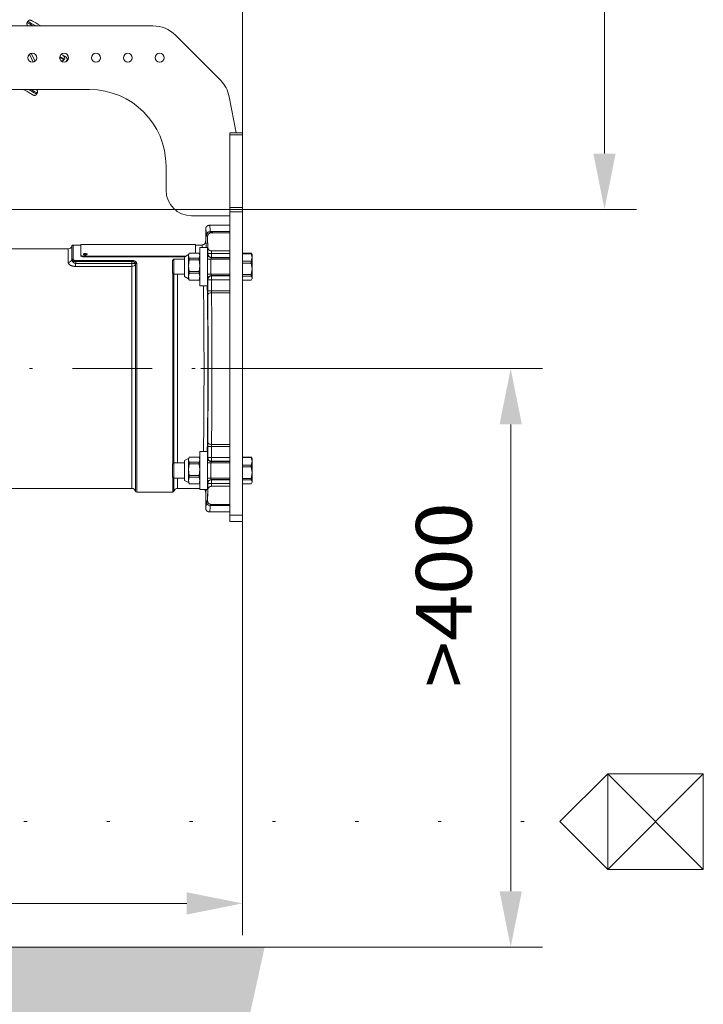
# Model space of a CAD drawing. Units: millimetres. Extents: x 0 to 210, y 0 to 297.
# Drawn here: x 94 to 115, y 56 to 87 of the extents above; entities that cross this region are included whole.
import ezdxf
from ezdxf.enums import TextEntityAlignment as Align

# ---------------------------------------------------------------- set-up
doc = ezdxf.new("R2010")
doc.units = ezdxf.units.MM
doc.header["$LTSCALE"] = 5
for name, pattern in [('AUSGEZOGEN', [0]), ('DASHDOT', [1, 0.5, -0.25, 0, -0.25]), ('DOTX2', [0.5, 0, -0.5])]:
    doc.linetypes.add(name, pattern=pattern)
for name, color, linetype, true_color in [('Bemassung', 6, 'Continuous', 0xff00ff), ('Konstruktionslinien', 96, 'Continuous', 0x008000), ('Mittellinie', 1, 'Continuous', 0xff0000), ('Schraffur', 96, 'Continuous', 0x008000), ('Text', 96, 'Continuous', 0x008000), ('Volllinie breit', 18, 'Continuous', 0x000000), ('Volllinie schmal', 136, 'Continuous', 0x008080)]:
    doc.layers.add(name, color=color, linetype=linetype, true_color=true_color)
doc.styles.add('Arial', font='arial.ttf')
doc.dimstyles.new('ISO-25', dxfattribs={"dimtxt": 2.5, "dimasz": 2.5, "dimexe": 1.25, "dimexo": 0.625, "dimtad": 1, "dimtxsty": 'Standard', "dimcen": 2.5, "dimadec": 0, "dimazin": 0, "dimtfac": 1, "dimtmove": 0, "dimatfit": 3, "dimfxl": 1, "dimarcsym": 0})

# ---------------------------------------------------------------- blocks, each defined once
blk = doc.blocks.new('*D20')
at = {"layer": 'Bemassung', "linetype": 'AUSGEZOGEN', "lineweight": 18, "true_color": 0xff00ff}
for points in [[(111.883, 105.001), (111.533, 103.251), (112.233, 103.251)], [(111.883, 81.439), (112.233, 83.189), (111.533, 83.189)]]:
    blk.add_hatch(color=6, dxfattribs=at).paths.add_polyline_path(points, flags=0)
at = {"layer": 'Bemassung', "color": 6, "linetype": 'AUSGEZOGEN', "lineweight": 18, "true_color": 0xff00ff}
for p, q in [((109.701, 105.001), (112.883, 105.001)), ((111.883, 83.189), (111.883, 103.251)), ((80.92, 81.439), (112.883, 81.439))]:
    blk.add_line(p, q, dxfattribs=at)
at = {"layer": 'Bemassung', "color": 6, "linetype": 'AUSGEZOGEN', "lineweight": 18, "true_color": 0xff00ff, "style": 'Arial', "width": 1.174241}
blk.add_text('min. 900', height=1.75, rotation=90, dxfattribs=at).set_placement((110.883, 87.479), (110.883, 98.479), align=Align.FIT)
blk = doc.blocks.new('*D21')
at = {"layer": 'Bemassung', "linetype": 'AUSGEZOGEN', "lineweight": 18, "true_color": 0xff00ff}
for points in [[(108.938, 76.439), (108.588, 74.689), (109.288, 74.689)], [(108.938, 58.278), (109.288, 60.028), (108.588, 60.028)]]:
    blk.add_hatch(color=6, dxfattribs=at).paths.add_polyline_path(points, flags=0)
at = {"layer": 'Bemassung', "color": 6, "linetype": 'AUSGEZOGEN', "lineweight": 18, "true_color": 0xff00ff}
for p, q in [((99.21, 76.439), (109.938, 76.439)), ((108.938, 74.689), (108.938, 60.028)), ((101.216, 58.278), (109.938, 58.278))]:
    blk.add_line(p, q, dxfattribs=at)
at = {"layer": 'Bemassung', "color": 6, "linetype": 'AUSGEZOGEN', "lineweight": 18, "true_color": 0xff00ff, "style": 'Arial', "width": 1.056316}
blk.add_text('>400', height=1.75, rotation=90, dxfattribs=at).set_placement((107.713, 66.43), (107.713, 72.24), align=Align.FIT)
blk = doc.blocks.new('*D33')
at = {"layer": 'Bemassung', "linetype": 'AUSGEZOGEN', "lineweight": 18, "true_color": 0xff00ff}
for points in [[(74.779, 59.648), (76.529, 59.298), (76.529, 59.998)], [(100.519, 59.648), (98.769, 59.998), (98.769, 59.298)]]:
    blk.add_hatch(color=6, dxfattribs=at).paths.add_polyline_path(points, flags=0)
at = {"layer": 'Bemassung', "color": 6, "linetype": 'AUSGEZOGEN', "lineweight": 18, "true_color": 0xff00ff}
for p, q in [((100.519, 71.639), (100.519, 58.648)), ((74.779, 70.039), (74.779, 58.648)), ((76.529, 59.648), (98.769, 59.648))]:
    blk.add_line(p, q, dxfattribs=at)
at = {"layer": 'Bemassung', "color": 6, "linetype": 'AUSGEZOGEN', "lineweight": 18, "true_color": 0xff00ff, "style": 'Arial', "width": 0.908393}
blk.add_text('B', height=1.75, dxfattribs=at).set_placement((86.047, 60.648), (87.527, 60.648), align=Align.FIT)
blk = doc.blocks.new('*D34')
at = {"layer": 'Bemassung', "linetype": 'AUSGEZOGEN', "lineweight": 18, "true_color": 0xff00ff}
for points in [[(68.619, 95.009), (70.369, 94.659), (70.369, 95.359)], [(100.519, 95.009), (98.769, 95.359), (98.769, 94.659)]]:
    blk.add_hatch(color=6, dxfattribs=at).paths.add_polyline_path(points, flags=0)
at = {"layer": 'Bemassung', "color": 6, "linetype": 'AUSGEZOGEN', "lineweight": 18, "true_color": 0xff00ff}
for p, q in [((68.619, 91.607), (68.619, 96.009)), ((100.519, 83.78), (100.519, 96.009)), ((70.369, 95.009), (98.769, 95.009))]:
    blk.add_line(p, q, dxfattribs=at)
at = {"layer": 'Bemassung', "color": 6, "linetype": 'AUSGEZOGEN', "lineweight": 18, "true_color": 0xff00ff, "style": 'Arial', "width": 0.839002}
blk.add_text('C', height=1.75, dxfattribs=at).set_placement((82.129, 96.009), (83.609, 96.009), align=Align.FIT)
blk = doc.blocks.new('RZP25-3_PL16_SAL_002_nNn035')
at = {"layer": 'Mittellinie', "color": 56, "linetype": 'DASHDOT', "lineweight": 18, "true_color": 0x808000}
blk.add_line((74.779, 76.439), (104.259, 76.439), dxfattribs=at)
at = {"layer": 'Volllinie breit', "color": 56, "linetype": 'AUSGEZOGEN', "lineweight": 18, "true_color": 0x808000}
for p, q in [((85.119, 87.199), (97.705, 87.199)), ((93.76, 87.307), (93.78, 87.341)), ((98.412, 86.906), (99.826, 85.492)), ((93.952, 86.063), (93.829, 86.306)), ((93.886, 86.335), (94.009, 86.092)), ((94.831, 86.307), (94.973, 86.225)), ((94.802, 86.208), (94.781, 86.173)), ((94.933, 86.156), (94.923, 86.138)), ((95.003, 86.116), (94.977, 86.071)), ((95.719, 85.199), (85.119, 85.199)), ((94.078, 85.091), (94.058, 85.056)), ((100.101, 84.973), (100.319, 83.839)), ((100.119, 83.839), (100.519, 83.839)), ((100.119, 71.639), (100.119, 83.839)), ((100.519, 71.639), (100.519, 83.839)), ((98.119, 82.039), (98.119, 82.799)), ((100.119, 81.239), (98.919, 81.239)), ((99.363, 80.439), (99.363, 80.819)), ((100.119, 80.939), (99.483, 80.939)), ((100.119, 80.704), (99.538, 80.704)), ((95.047, 80.199), (92.134, 80.199)), ((95.443, 80.319), (95.202, 80.319)), ((99.043, 80.339), (95.443, 80.339)), ((95.443, 80.339), (95.443, 79.985)), ((99.043, 80.061), (99.043, 80.339)), ((99.243, 80.319), (99.043, 80.319)), ((99.429, 80.239), (99.183, 80.239)), ((99.183, 80.239), (99.183, 79.039)), ((99.423, 79.039), (99.423, 80.237)), ((100.119, 80.133), (99.547, 80.133)), ((95.523, 79.97), (98.737, 79.97)), ((95.523, 79.952), (95.523, 79.97)), ((95.523, 79.952), (98.706, 79.952)), ((98.362, 79.879), (98.319, 79.836)), ((98.319, 79.836), (98.319, 79.442)), ((98.703, 79.879), (98.362, 79.879)), ((98.362, 79.399), (98.362, 79.879)), ((98.703, 79.951), (98.703, 79.327)), ((98.823, 80.019), (98.706, 79.952)), ((98.823, 79.982), (98.847, 80.061)), ((98.847, 80.06), (98.823, 80.019)), ((98.823, 80.019), (98.823, 79.259)), ((98.847, 79.903), (98.823, 79.982)), ((98.823, 79.669), (98.847, 79.852)), ((98.847, 80.061), (99.159, 80.061)), ((98.847, 79.852), (98.847, 79.903)), ((98.847, 79.903), (99.159, 79.903)), ((98.847, 79.852), (99.159, 79.852)), ((99.183, 79.982), (99.159, 80.061)), ((99.183, 80.019), (99.159, 80.06)), ((99.159, 79.903), (99.183, 79.982)), ((99.159, 79.852), (99.159, 79.903)), ((99.183, 79.669), (99.159, 79.852)), ((99.423, 79.879), (100.119, 79.879)), ((99.524, 79.399), (99.524, 79.879)), ((100.519, 80.058), (100.795, 80.058)), ((100.519, 80.047), (100.795, 80.047)), ((100.519, 79.808), (100.795, 79.808)), ((100.819, 80.019), (100.795, 80.058)), ((100.819, 79.928), (100.795, 80.047)), ((100.795, 79.808), (100.819, 79.928)), ((100.795, 79.75), (100.795, 79.808)), ((100.819, 80.019), (100.819, 79.259)), ((98.847, 79.486), (98.823, 79.669)), ((98.847, 79.486), (99.159, 79.486)), ((98.847, 79.43), (98.847, 79.486)), ((99.159, 79.486), (99.183, 79.669)), ((99.159, 79.43), (99.159, 79.486)), ((100.519, 79.75), (100.795, 79.75)), ((100.819, 79.569), (100.795, 79.75)), ((100.795, 79.389), (100.819, 79.569)), ((98.319, 79.442), (98.362, 79.399)), ((98.362, 79.399), (98.703, 79.399)), ((98.703, 79.327), (98.823, 79.259)), ((98.823, 79.326), (98.847, 79.43)), ((98.848, 79.217), (98.823, 79.326)), ((98.823, 79.259), (98.844, 79.222)), ((98.847, 79.43), (99.159, 79.43)), ((98.848, 79.217), (99.159, 79.217)), ((99.157, 79.213), (99.183, 79.326)), ((99.157, 79.213), (99.183, 79.259)), ((99.183, 79.326), (99.159, 79.43)), ((99.423, 79.399), (100.119, 79.399)), ((100.519, 79.389), (100.795, 79.389)), ((100.519, 79.342), (100.795, 79.342)), ((100.795, 79.219), (100.519, 79.219)), ((100.795, 79.342), (100.795, 79.389)), ((100.819, 79.281), (100.795, 79.342)), ((100.795, 79.219), (100.819, 79.281)), ((99.183, 79.039), (99.423, 79.039)), ((98.823, 73.619), (98.703, 73.551)), ((98.823, 73.582), (98.847, 73.661)), ((98.847, 73.66), (98.823, 73.619)), ((98.823, 73.619), (98.823, 72.859)), ((98.847, 73.503), (98.823, 73.582)), ((98.847, 73.661), (99.159, 73.661)), ((99.183, 73.582), (99.159, 73.661)), ((99.183, 73.619), (99.159, 73.66)), ((99.159, 73.503), (99.183, 73.582)), ((99.423, 73.839), (99.183, 73.839)), ((99.183, 73.839), (99.183, 72.639)), ((99.423, 72.64), (99.423, 73.839)), ((100.519, 73.658), (100.795, 73.658)), ((100.519, 73.647), (100.795, 73.647)), ((100.819, 73.619), (100.795, 73.658)), ((100.819, 73.528), (100.795, 73.647)), ((100.819, 73.619), (100.819, 72.859)), ((98.362, 73.479), (98.319, 73.436)), ((98.319, 73.436), (98.319, 73.042)), ((98.703, 73.479), (98.362, 73.479)), ((98.362, 72.999), (98.362, 73.479)), ((98.703, 73.551), (98.703, 72.927)), ((98.823, 73.269), (98.847, 73.452)), ((98.847, 73.086), (98.823, 73.269)), ((98.847, 73.452), (98.847, 73.503)), ((98.847, 73.503), (99.159, 73.503)), ((98.847, 73.452), (99.159, 73.452)), ((99.159, 73.452), (99.159, 73.503)), ((99.183, 73.269), (99.159, 73.452)), ((99.159, 73.086), (99.183, 73.269)), ((99.423, 73.479), (100.119, 73.479)), ((99.524, 72.999), (99.524, 73.479)), ((100.519, 73.408), (100.795, 73.408)), ((100.519, 73.35), (100.795, 73.35)), ((100.795, 73.408), (100.819, 73.528)), ((100.795, 73.35), (100.795, 73.408)), ((100.819, 73.169), (100.795, 73.35)), ((98.319, 73.042), (98.362, 72.999)), ((98.362, 72.999), (98.703, 72.999)), ((98.823, 72.926), (98.847, 73.03)), ((98.847, 73.086), (99.159, 73.086)), ((98.847, 73.03), (98.847, 73.086)), ((98.847, 73.03), (99.159, 73.03)), ((99.159, 73.03), (99.159, 73.086)), ((99.183, 72.926), (99.159, 73.03)), ((99.423, 72.999), (100.119, 72.999)), ((100.519, 72.989), (100.795, 72.989)), ((100.795, 72.989), (100.819, 73.169)), ((100.795, 72.942), (100.795, 72.989)), ((92.134, 72.679), (97.043, 72.679)), ((98.483, 72.679), (99.183, 72.679)), ((98.703, 72.927), (98.823, 72.859)), ((98.848, 72.817), (98.823, 72.926)), ((98.823, 72.859), (98.844, 72.822)), ((98.848, 72.817), (99.159, 72.817)), ((99.157, 72.813), (99.183, 72.926)), ((99.157, 72.813), (99.183, 72.859)), ((99.547, 72.744), (100.119, 72.744)), ((100.519, 72.942), (100.795, 72.942)), ((100.795, 72.819), (100.519, 72.819)), ((100.819, 72.881), (100.795, 72.942)), ((100.795, 72.819), (100.819, 72.881)), ((97.198, 72.559), (98.328, 72.559)), ((99.183, 72.639), (99.429, 72.639)), ((99.363, 72.059), (99.363, 72.559)), ((99.538, 72.174), (100.119, 72.174)), ((99.483, 71.939), (100.119, 71.939)), ((100.519, 71.639), (100.119, 71.639))]:
    blk.add_line(p, q, dxfattribs=at)
for points in [[(93.792, 87.196), (93.786, 87.2), (93.781, 87.204), (93.778, 87.207), (93.775, 87.209), (93.772, 87.212), (93.77, 87.214), (93.767, 87.217), (93.765, 87.22), (93.763, 87.223), (93.761, 87.226), (93.759, 87.229), (93.758, 87.232), (93.756, 87.236), (93.755, 87.239), (93.754, 87.243), (93.753, 87.246), (93.752, 87.249), (93.751, 87.253), (93.75, 87.256), (93.75, 87.26), (93.75, 87.264), (93.75, 87.267), (93.75, 87.271), (93.75, 87.274), (93.75, 87.277), (93.75, 87.281), (93.751, 87.284), (93.752, 87.287), (93.753, 87.291), (93.754, 87.294), (93.755, 87.297), (93.757, 87.3), (93.76, 87.307)], [(93.78, 87.341), (93.784, 87.347), (93.788, 87.352), (93.79, 87.354), (93.792, 87.357), (93.794, 87.359), (93.797, 87.361), (93.799, 87.363), (93.802, 87.365), (93.804, 87.367), (93.807, 87.369), (93.81, 87.371), (93.813, 87.372), (93.816, 87.374), (93.819, 87.375), (93.822, 87.376), (93.825, 87.377), (93.828, 87.378), (93.832, 87.379), (93.835, 87.379), (93.838, 87.38), (93.841, 87.38), (93.845, 87.38), (93.848, 87.381), (93.852, 87.38), (93.855, 87.38), (93.859, 87.38), (93.862, 87.38), (93.865, 87.379), (93.869, 87.378), (93.872, 87.377), (93.875, 87.376), (93.877, 87.376), (93.882, 87.373), (93.887, 87.371), (93.892, 87.369)], [(93.892, 87.369), (93.926, 87.349), (93.971, 87.323), (94.028, 87.291), (94.094, 87.252), (94.168, 87.21), (94.187, 87.199)], [(93.945, 85.029), (93.912, 85.048), (93.866, 85.074), (93.81, 85.107), (93.744, 85.145), (93.67, 85.188), (93.651, 85.199)], [(94.058, 85.056), (94.054, 85.051), (94.05, 85.046), (94.048, 85.043), (94.046, 85.041), (94.044, 85.038), (94.041, 85.036), (94.039, 85.034), (94.036, 85.032), (94.033, 85.03), (94.031, 85.028), (94.028, 85.027), (94.025, 85.025), (94.022, 85.024), (94.019, 85.023), (94.016, 85.022), (94.013, 85.021), (94.009, 85.02), (94.006, 85.019), (94.003, 85.018), (94, 85.018), (93.996, 85.017), (93.993, 85.017), (93.99, 85.017), (93.986, 85.017), (93.983, 85.017), (93.979, 85.017), (93.976, 85.018), (93.972, 85.019), (93.969, 85.019), (93.966, 85.02), (93.963, 85.021), (93.961, 85.022), (93.955, 85.024), (93.95, 85.026), (93.945, 85.029)], [(94.045, 85.202), (94.051, 85.198), (94.057, 85.193), (94.06, 85.191), (94.063, 85.189), (94.065, 85.186), (94.068, 85.183), (94.07, 85.181), (94.072, 85.178), (94.075, 85.175), (94.077, 85.172), (94.078, 85.168), (94.08, 85.165), (94.082, 85.162), (94.083, 85.158), (94.084, 85.155), (94.085, 85.152), (94.086, 85.148), (94.087, 85.145), (94.087, 85.141), (94.088, 85.138), (94.088, 85.134), (94.088, 85.13), (94.088, 85.127), (94.088, 85.124), (94.088, 85.12), (94.087, 85.117), (94.087, 85.113), (94.086, 85.11), (94.085, 85.107), (94.084, 85.104), (94.082, 85.1), (94.081, 85.097), (94.078, 85.091)], [(99.363, 80.819), (99.364, 80.829), (99.364, 80.834), (99.365, 80.839), (99.366, 80.844), (99.367, 80.849), (99.368, 80.854), (99.37, 80.858), (99.371, 80.863), (99.373, 80.868), (99.375, 80.872), (99.378, 80.877), (99.38, 80.881), (99.383, 80.886), (99.386, 80.89), (99.389, 80.894), (99.392, 80.898), (99.396, 80.901), (99.399, 80.905), (99.403, 80.908), (99.407, 80.912), (99.411, 80.915), (99.415, 80.918), (99.419, 80.921), (99.424, 80.923), (99.428, 80.926), (99.433, 80.928), (99.437, 80.93), (99.442, 80.932), (99.447, 80.933), (99.452, 80.935), (99.456, 80.936), (99.462, 80.937), (99.468, 80.938), (99.474, 80.938), (99.48, 80.939), (99.483, 80.939)], [(99.538, 80.704), (99.531, 80.703), (99.523, 80.703), (99.517, 80.702), (99.513, 80.701), (99.51, 80.7), (99.507, 80.7), (99.503, 80.699), (99.5, 80.698), (99.497, 80.697), (99.494, 80.695), (99.491, 80.694), (99.489, 80.693), (99.486, 80.692), (99.482, 80.689), (99.478, 80.687), (99.474, 80.685), (99.47, 80.682), (99.467, 80.679), (99.463, 80.677), (99.46, 80.674), (99.457, 80.671), (99.455, 80.669), (99.452, 80.667), (99.45, 80.664), (99.448, 80.662), (99.446, 80.659), (99.444, 80.657), (99.442, 80.654), (99.441, 80.652), (99.439, 80.649), (99.437, 80.647), (99.436, 80.644), (99.434, 80.641), (99.433, 80.639), (99.432, 80.636), (99.431, 80.633), (99.43, 80.631), (99.428, 80.627), (99.427, 80.624), (99.426, 80.618), (99.424, 80.612), (99.422, 80.605)], [(99.363, 80.439), (99.362, 80.429), (99.361, 80.424), (99.36, 80.419), (99.36, 80.414), (99.359, 80.409), (99.357, 80.404), (99.356, 80.399), (99.354, 80.394), (99.352, 80.39), (99.35, 80.385), (99.348, 80.381), (99.345, 80.376), (99.343, 80.372), (99.34, 80.368), (99.337, 80.364), (99.333, 80.36), (99.33, 80.356), (99.326, 80.353), (99.323, 80.349), (99.319, 80.346), (99.315, 80.343), (99.311, 80.34), (99.306, 80.337), (99.302, 80.334), (99.298, 80.332), (99.293, 80.33), (99.288, 80.328), (99.284, 80.326), (99.279, 80.324), (99.274, 80.323), (99.269, 80.322), (99.263, 80.321), (99.257, 80.32), (99.251, 80.319), (99.245, 80.319), (99.243, 80.319)], [(99.422, 80.596), (99.425, 80.443), (99.427, 80.342), (99.429, 80.238)], [(99.431, 80.225), (99.434, 80.215), (99.436, 80.21), (99.439, 80.204), (99.441, 80.199), (99.443, 80.194), (99.446, 80.189), (99.448, 80.187), (99.449, 80.185), (99.452, 80.181), (99.455, 80.177), (99.458, 80.173), (99.462, 80.17), (99.465, 80.166), (99.469, 80.163), (99.473, 80.159), (99.477, 80.156), (99.48, 80.154), (99.484, 80.152), (99.487, 80.15), (99.491, 80.148), (99.495, 80.146), (99.498, 80.144), (99.502, 80.142), (99.506, 80.141), (99.51, 80.139), (99.513, 80.138), (99.517, 80.137), (99.52, 80.136), (99.524, 80.136), (99.528, 80.135), (99.531, 80.134), (99.535, 80.134), (99.541, 80.134), (99.547, 80.133)], [(95.443, 80.004), (95.444, 80.001), (95.444, 79.999), (95.445, 79.997), (95.446, 79.996), (95.447, 79.994), (95.448, 79.993), (95.449, 79.991), (95.45, 79.99), (95.452, 79.988), (95.454, 79.987), (95.456, 79.985), (95.458, 79.984), (95.461, 79.983), (95.463, 79.982), (95.466, 79.98), (95.469, 79.979), (95.472, 79.978), (95.475, 79.977), (95.478, 79.976), (95.482, 79.975), (95.485, 79.974), (95.489, 79.974), (95.492, 79.973), (95.496, 79.972), (95.5, 79.972), (95.507, 79.971), (95.515, 79.971), (95.523, 79.97)], [(95.443, 79.985), (95.444, 79.982), (95.444, 79.981), (95.445, 79.979), (95.446, 79.978), (95.447, 79.976), (95.448, 79.974), (95.449, 79.973), (95.45, 79.971), (95.452, 79.97), (95.454, 79.969), (95.456, 79.967), (95.458, 79.966), (95.461, 79.965), (95.463, 79.963), (95.466, 79.962), (95.469, 79.961), (95.472, 79.96), (95.475, 79.959), (95.478, 79.958), (95.482, 79.957), (95.485, 79.956), (95.489, 79.955), (95.492, 79.955), (95.496, 79.954), (95.5, 79.954), (95.507, 79.953), (95.515, 79.953), (95.523, 79.952)], [(95.528, 80.018), (95.531, 80.02), (95.534, 80.022), (95.537, 80.024), (95.538, 80.025), (95.54, 80.026), (95.542, 80.027), (95.545, 80.027), (95.549, 80.029), (95.554, 80.03), (95.56, 80.031), (95.565, 80.031), (95.571, 80.032), (95.583, 80.032)], [(95.583, 80.032), (95.594, 80.032), (95.6, 80.031), (95.606, 80.031), (95.611, 80.03), (95.616, 80.029), (95.621, 80.027), (95.623, 80.027), (95.625, 80.026), (95.627, 80.025), (95.629, 80.024), (95.632, 80.022), (95.635, 80.02), (95.638, 80.018)], [(99.547, 72.744), (99.539, 72.743), (99.531, 72.743), (99.527, 72.742), (99.523, 72.742), (99.52, 72.741), (99.516, 72.74), (99.512, 72.739), (99.509, 72.738), (99.505, 72.737), (99.502, 72.735), (99.498, 72.734), (99.495, 72.732), (99.492, 72.73), (99.489, 72.729), (99.484, 72.726), (99.48, 72.723), (99.476, 72.72), (99.472, 72.717), (99.469, 72.714), (99.465, 72.711), (99.462, 72.708), (99.459, 72.704), (99.454, 72.7), (99.451, 72.695), (99.447, 72.69), (99.444, 72.685), (99.441, 72.679), (99.438, 72.674), (99.436, 72.669), (99.434, 72.664), (99.432, 72.658), (99.431, 72.652)], [(99.331, 72.639), (99.334, 72.636), (99.337, 72.634), (99.338, 72.632), (99.34, 72.63), (99.342, 72.628), (99.343, 72.626), (99.345, 72.624), (99.346, 72.622), (99.347, 72.62), (99.348, 72.617), (99.351, 72.613), (99.353, 72.608), (99.355, 72.603), (99.356, 72.598), (99.357, 72.594), (99.359, 72.589), (99.359, 72.584), (99.36, 72.579), (99.361, 72.574), (99.362, 72.569), (99.363, 72.559)], [(99.429, 72.639), (99.426, 72.476), (99.424, 72.377), (99.422, 72.281)], [(99.483, 71.939), (99.48, 71.939), (99.474, 71.939), (99.468, 71.94), (99.462, 71.941), (99.456, 71.942), (99.452, 71.943), (99.447, 71.944), (99.442, 71.946), (99.437, 71.948), (99.433, 71.95), (99.428, 71.952), (99.424, 71.954), (99.419, 71.957), (99.415, 71.96), (99.411, 71.963), (99.407, 71.966), (99.403, 71.969), (99.399, 71.973), (99.396, 71.976), (99.392, 71.98), (99.389, 71.984), (99.386, 71.988), (99.383, 71.992), (99.38, 71.996), (99.378, 72.001), (99.375, 72.005), (99.373, 72.01), (99.371, 72.014), (99.37, 72.019), (99.368, 72.024), (99.367, 72.029), (99.366, 72.034), (99.365, 72.039), (99.364, 72.044), (99.364, 72.049), (99.363, 72.059)], [(99.422, 72.272), (99.425, 72.265), (99.427, 72.257), (99.43, 72.25), (99.431, 72.246), (99.433, 72.242), (99.434, 72.239), (99.436, 72.235), (99.438, 72.232), (99.44, 72.228), (99.442, 72.224), (99.444, 72.221), (99.447, 72.218), (99.45, 72.214), (99.452, 72.212), (99.454, 72.209), (99.457, 72.206), (99.46, 72.204), (99.463, 72.201), (99.466, 72.199), (99.469, 72.196), (99.472, 72.194), (99.476, 72.191), (99.48, 72.189), (99.483, 72.187), (99.487, 72.185), (99.492, 72.183), (99.496, 72.181), (99.5, 72.18), (99.505, 72.178), (99.511, 72.177), (99.517, 72.176), (99.52, 72.175), (99.523, 72.175), (99.526, 72.174), (99.529, 72.174), (99.533, 72.174), (99.538, 72.174)]]:
    blk.add_lwpolyline(points, dxfattribs=at)
blk.add_lwpolyline([(95.583, 80.051), (95.595, 80.05), (95.6, 80.05), (95.606, 80.049), (95.611, 80.048), (95.616, 80.047), (95.621, 80.046), (95.625, 80.044), (95.629, 80.043), (95.631, 80.042), (95.633, 80.041), (95.634, 80.04), (95.636, 80.039), (95.637, 80.038), (95.638, 80.037), (95.639, 80.036), (95.64, 80.035), (95.641, 80.033), (95.642, 80.032), (95.642, 80.031), (95.643, 80.03), (95.643, 80.029), (95.643, 80.028), (95.643, 80.027), (95.643, 80.025), (95.642, 80.024), (95.642, 80.023), (95.641, 80.022), (95.64, 80.021), (95.639, 80.02), (95.638, 80.019), (95.637, 80.018), (95.636, 80.017), (95.634, 80.016), (95.633, 80.015), (95.631, 80.014), (95.629, 80.013), (95.625, 80.011), (95.621, 80.009), (95.616, 80.008), (95.611, 80.007), (95.606, 80.006), (95.6, 80.005), (95.595, 80.004), (95.589, 80.004), (95.583, 80.004), (95.577, 80.004), (95.571, 80.004), (95.565, 80.005), (95.56, 80.006), (95.555, 80.007), (95.549, 80.008), (95.545, 80.009), (95.54, 80.011), (95.536, 80.013), (95.535, 80.014), (95.533, 80.015), (95.531, 80.016), (95.53, 80.017), (95.529, 80.018), (95.527, 80.019), (95.526, 80.02), (95.525, 80.021), (95.525, 80.022), (95.524, 80.023), (95.523, 80.024), (95.523, 80.025), (95.523, 80.027), (95.523, 80.028), (95.523, 80.029), (95.523, 80.03), (95.523, 80.031), (95.524, 80.032), (95.525, 80.033), (95.525, 80.035), (95.526, 80.036), (95.527, 80.037), (95.529, 80.038), (95.53, 80.039), (95.531, 80.04), (95.533, 80.041), (95.535, 80.042), (95.536, 80.043), (95.54, 80.044), (95.545, 80.046), (95.549, 80.047), (95.555, 80.048), (95.56, 80.049), (95.565, 80.05), (95.571, 80.05)], close=True, dxfattribs=at)
for centre in [(93.919, 86.199), (94.919, 86.199), (95.919, 86.199), (96.919, 86.199), (97.919, 86.199)]:
    blk.add_circle(centre, 0.14, dxfattribs=at)
for centre, radius, start, end in [((97.705, 86.199), 1, 45, 90), ((94.933, 86.156), 0.08, 330, 60), ((99.119, 84.785), 1, 10.8755, 45), ((95.719, 82.799), 2.4, 0, 90), ((98.919, 82.039), 0.8, 180, 270), ((95.047, 80.319), 0.12, 270, 345.5225), ((95.202, 80.279), 0.04, 90, 165.5225), ((99.519, 79.879), 0.0048, 180, 360), ((99.519, 79.399), 0.0048, 360, 180), ((99.519, 73.479), 0.0048, 180, 360), ((99.519, 72.999), 0.0048, 360, 180), ((97.043, 72.559), 0.12, 14.4775, 90), ((98.483, 72.559), 0.12, 90, 165.5225), ((97.198, 72.599), 0.04, 194.4775, 270), ((98.328, 72.599), 0.04, 270, 345.5225)]:
    blk.add_arc(centre, radius, start, end, dxfattribs=at)
for centre, major_axis, ratio, start_param, end_param in [((94.843, 86.208), (-0.0902, 0.0521), 0.768221, 3.141593, 4.712389), ((94.712, 86.261), (0.0902, -0.0521), 0.768221, 5.884978, 6.283185), ((94.833, 86.191), (0.0902, -0.0521), 0.768221, 4.865768, 6.283185), ((99.363, 76.439), (0, 4.38), 0.017455, 5.985158, 6.175179), ((99.363, 76.439), (0, 4), 0.017455, 5.965625, 6.074426), ((99.363, 76.439), (0, 3.88), 0.017455, 3.978041, 5.446737), ((99.363, 76.439), (0, 3.88), 0.017455, 3.319834, 3.345012), ((99.363, 76.439), (0, 4.38), 0.017455, 3.267908, 3.43962)]:
    blk.add_ellipse(centre, major_axis=major_axis, ratio=ratio, start_param=start_param, end_param=end_param, dxfattribs=at)
at = {"layer": 'Volllinie schmal', "color": 56, "linetype": 'AUSGEZOGEN', "lineweight": 18, "true_color": 0x808000}
for p, q in [((94.923, 86.138), (94.781, 86.221)), ((94.933, 86.156), (94.785, 86.241)), ((100.519, 83.78), (100.119, 83.78)), ((100.119, 81.497), (100.519, 81.497)), ((100.519, 81.356), (100.119, 81.356)), ((99.501, 80.74), (99.538, 80.704)), ((99.501, 80.74), (100.119, 80.74)), ((99.42, 80.582), (99.386, 80.615)), ((95.047, 79.778), (95.047, 80.199)), ((95.163, 79.858), (95.163, 80.289)), ((95.202, 80.319), (95.202, 79.885)), ((99.427, 80.049), (99.427, 80.225)), ((99.547, 79.929), (99.547, 80.133)), ((95.202, 79.885), (95.211, 79.859)), ((95.28, 79.647), (95.283, 79.833)), ((95.283, 79.833), (97.045, 79.833)), ((97.045, 79.8), (95.283, 79.8)), ((97.045, 79.833), (97.045, 79.8)), ((97.19, 79.774), (97.198, 79.749)), ((100.119, 80.049), (99.427, 80.049)), ((99.547, 79.929), (99.542, 79.919)), ((100.119, 79.919), (99.542, 79.919)), ((100.119, 79.929), (99.547, 79.929)), ((95.28, 79.743), (97.043, 79.743)), ((97.043, 79.647), (95.28, 79.647)), ((97.043, 72.679), (97.043, 79.743)), ((97.159, 79.723), (97.153, 79.742)), ((97.159, 72.589), (97.159, 79.723)), ((97.198, 79.749), (97.198, 72.559)), ((98.328, 73.445), (98.328, 79.433)), ((98.367, 79.399), (98.367, 73.479)), ((98.483, 79.399), (98.483, 73.479)), ((99.427, 78.884), (99.427, 79.229)), ((100.119, 79.229), (99.427, 79.229)), ((99.542, 79.359), (99.547, 79.349)), ((100.119, 79.359), (99.542, 79.359)), ((99.547, 78.884), (99.547, 79.349)), ((99.547, 79.349), (100.119, 79.349)), ((99.427, 78.884), (100.119, 78.884)), ((100.119, 78.82), (99.548, 78.82)), ((99.427, 73.649), (99.427, 73.994)), ((99.427, 73.994), (100.119, 73.994)), ((99.547, 73.529), (99.547, 73.994)), ((99.548, 74.057), (100.119, 74.057)), ((100.119, 73.649), (99.427, 73.649)), ((99.547, 73.529), (99.542, 73.519)), ((100.119, 73.519), (99.542, 73.519)), ((100.119, 73.529), (99.547, 73.529)), ((98.328, 72.559), (98.328, 73.033)), ((98.367, 72.999), (98.367, 72.589)), ((98.483, 72.999), (98.483, 72.679)), ((99.542, 72.959), (99.547, 72.949)), ((100.119, 72.959), (99.542, 72.959)), ((99.427, 72.652), (99.427, 72.829)), ((100.119, 72.829), (99.427, 72.829)), ((99.547, 72.744), (99.547, 72.949)), ((99.547, 72.949), (100.119, 72.949)), ((99.386, 72.262), (99.42, 72.296)), ((99.538, 72.174), (99.501, 72.137)), ((99.506, 72.142), (99.505, 72.137)), ((100.119, 72.137), (99.505, 72.137)), ((100.119, 71.839), (100.519, 71.839))]:
    blk.add_line(p, q, dxfattribs=at)
for points in [[(93.76, 87.307), (93.791, 87.289), (93.833, 87.264), (93.887, 87.234), (93.947, 87.199)], [(94.027, 87.199), (93.969, 87.232), (93.907, 87.268), (93.853, 87.299), (93.811, 87.324), (93.78, 87.341)], [(93.811, 85.199), (93.868, 85.166), (93.931, 85.129), (93.984, 85.099), (94.027, 85.074), (94.058, 85.056)], [(94.078, 85.091), (94.047, 85.109), (94.004, 85.133), (93.951, 85.164), (93.891, 85.199)], [(95.047, 79.778), (95.047, 79.776), (95.047, 79.773), (95.047, 79.771), (95.047, 79.768), (95.048, 79.765), (95.049, 79.762), (95.049, 79.759), (95.05, 79.757), (95.051, 79.754), (95.052, 79.751), (95.053, 79.748), (95.055, 79.746), (95.056, 79.743), (95.058, 79.74), (95.059, 79.737), (95.061, 79.735), (95.063, 79.732), (95.067, 79.727), (95.071, 79.722), (95.075, 79.718), (95.08, 79.713), (95.084, 79.709), (95.09, 79.704), (95.095, 79.7), (95.101, 79.696), (95.107, 79.692), (95.112, 79.689), (95.118, 79.685), (95.124, 79.682), (95.131, 79.679), (95.137, 79.676), (95.144, 79.673), (95.151, 79.67), (95.158, 79.667), (95.165, 79.665), (95.173, 79.662), (95.18, 79.66), (95.188, 79.658), (95.196, 79.656), (95.204, 79.654), (95.212, 79.653), (95.22, 79.652), (95.228, 79.65), (95.237, 79.65), (95.245, 79.649), (95.254, 79.648), (95.263, 79.648), (95.28, 79.647)], [(95.175, 79.827), (95.171, 79.834), (95.169, 79.837), (95.167, 79.841), (95.166, 79.844), (95.164, 79.848), (95.164, 79.849), (95.164, 79.851), (95.163, 79.853), (95.163, 79.855), (95.163, 79.858)], [(95.28, 79.743), (95.273, 79.743), (95.266, 79.744), (95.263, 79.744), (95.259, 79.744), (95.256, 79.745), (95.253, 79.746), (95.249, 79.747), (95.246, 79.748), (95.242, 79.749), (95.238, 79.751), (95.234, 79.753), (95.23, 79.755), (95.226, 79.757), (95.223, 79.76), (95.219, 79.762), (95.216, 79.765), (95.213, 79.768), (95.209, 79.771), (95.206, 79.774), (95.203, 79.777), (95.2, 79.781), (95.197, 79.784), (95.194, 79.788), (95.192, 79.792), (95.189, 79.796), (95.187, 79.8), (95.184, 79.804), (95.182, 79.809), (95.18, 79.813), (95.178, 79.818), (95.175, 79.827)], [(95.283, 79.8), (95.265, 79.801), (95.256, 79.801), (95.248, 79.802), (95.24, 79.803), (95.232, 79.805), (95.224, 79.806), (95.217, 79.808), (95.21, 79.81), (95.203, 79.812), (95.197, 79.814), (95.194, 79.815), (95.192, 79.816), (95.189, 79.818), (95.187, 79.819), (95.182, 79.821), (95.178, 79.824), (95.175, 79.827)], [(95.211, 79.859), (95.214, 79.857), (95.216, 79.854), (95.219, 79.851), (95.221, 79.85), (95.222, 79.849), (95.224, 79.848), (95.226, 79.846), (95.23, 79.844), (95.234, 79.842), (95.239, 79.84), (95.244, 79.838), (95.249, 79.837), (95.254, 79.836), (95.26, 79.835), (95.265, 79.834), (95.271, 79.833), (95.283, 79.833)], [(97.043, 79.743), (97.043, 79.755), (97.045, 79.8)], [(97.045, 79.833), (97.057, 79.832), (97.069, 79.831), (97.074, 79.831), (97.08, 79.83), (97.086, 79.829), (97.091, 79.829), (97.097, 79.828), (97.102, 79.826), (97.107, 79.825), (97.113, 79.824), (97.118, 79.822), (97.123, 79.821), (97.127, 79.819), (97.132, 79.817), (97.137, 79.815), (97.142, 79.813), (97.146, 79.811), (97.15, 79.809), (97.154, 79.807), (97.158, 79.804), (97.162, 79.802), (97.165, 79.799), (97.169, 79.796), (97.173, 79.793), (97.176, 79.79), (97.179, 79.787), (97.182, 79.784), (97.185, 79.78), (97.19, 79.774)], [(97.153, 79.742), (97.153, 79.742), (97.151, 79.746), (97.15, 79.749), (97.148, 79.752), (97.145, 79.755), (97.143, 79.758), (97.141, 79.762), (97.138, 79.765), (97.135, 79.767), (97.132, 79.77), (97.13, 79.772), (97.127, 79.775), (97.124, 79.777), (97.121, 79.779), (97.117, 79.781), (97.114, 79.783), (97.11, 79.785), (97.107, 79.787), (97.103, 79.789), (97.1, 79.79), (97.096, 79.792), (97.092, 79.793), (97.088, 79.794), (97.084, 79.795), (97.08, 79.796), (97.076, 79.797), (97.071, 79.798), (97.067, 79.798), (97.063, 79.799), (97.054, 79.799), (97.045, 79.8)], [(99.548, 78.82), (99.525, 78.819), (99.502, 78.815), (99.482, 78.809), (99.463, 78.801), (99.449, 78.792), (99.437, 78.781), (99.43, 78.769), (99.428, 78.757)], [(99.548, 74.057), (99.525, 74.059), (99.502, 74.062), (99.482, 74.068), (99.463, 74.076), (99.449, 74.086), (99.437, 74.097), (99.43, 74.109), (99.428, 74.121)]]:
    blk.add_lwpolyline(points, dxfattribs=at)
for centre, radius, start, end in [((99.503, 80.622), 0.118, 35.3817, 178.3402), ((99.506, 80.615), 0.12, 39.0241, 179.9806), ((99.54, 80.582), 0.12, 168.6839, 179.9829), ((99.494, 80.581), 0.0743, 167.7956, 179.2209), ((99.49, 80.224), 0.0628, 166.7228, 178.983), ((95.051, 79.897), 0.118, 267.9346, 341.119), ((95.2, 79.845), 0.0394, 87.9331, 161.1222), ((95.219, 79.814), 0.0463, 100.005, 163.93), ((97.197, 79.728), 0.0463, 99.1722, 162.7429), ((99.542, 80.039), 0.12, 187.0372, 269.9708), ((99.547, 80.049), 0.12, 180.0548, 269.9714), ((97.108, 80.894), 1.153, 266.7749, 272.2689), ((97.048, 79.765), 0.118, 267.3336, 339.5839), ((97.196, 79.71), 0.0394, 87.3328, 159.5873), ((99.542, 79.239), 0.12, 90.029, 172.9628), ((99.547, 79.229), 0.12, 90.0288, 179.945), ((99.542, 73.639), 0.12, 187.0372, 269.971), ((99.547, 73.649), 0.12, 180.055, 269.9712), ((99.542, 72.839), 0.12, 90.0292, 172.9628), ((99.547, 72.829), 0.12, 90.0286, 179.9452), ((99.49, 72.654), 0.0628, 181.017, 193.2772), ((99.503, 72.255), 0.118, 181.6598, 268.9207), ((99.506, 72.262), 0.12, 180.0194, 269.9794), ((99.494, 72.297), 0.0743, 180.7791, 192.2044), ((99.54, 72.296), 0.12, 180.0171, 191.3161)]:
    blk.add_arc(centre, radius, start, end, dxfattribs=at)
for centre, major_axis, ratio, start_param, end_param in [((99.363, 76.439), (0, 4.38), 0.017455, 6.175179, 6.283663), ((99.483, 76.439), (0, 4.5), 0.01699, 5.985158, 6.283185), ((99.507, 80.855), (0, 0.12), 0.03491, 2.843565, 3.124139), ((99.363, 76.439), (0, 4), 0.017455, 6.074426, 6.282662), ((99.387, 80.855), (0, 0.24), 0.017455, 2.843565, 3.124139), ((99.363, 76.439), (0, 5.28), 0.017455, 5.512022, 5.614487), ((99.243, 76.439), (0, 3.88), 0.017995, 6.079766, 6.283185), ((99.542, 79.639), (0, 0.28), 0.024936, 0.034907, 0.5411), ((99.542, 79.639), (0, 0.28), 0.024936, 2.600493, 3.106686), ((99.243, 76.439), (0, 3.76), 0.018012, 3.94884, 5.475938), ((99.431, 78.884), (0, 0.24), 0.017455, 1.570796, 2.128477), ((99.551, 78.884), (0, 0.12), 0.03491, 1.570796, 2.128477), ((99.363, 76.439), (0, 4.38), 0.017455, 4.154708, 5.27007), ((99.483, 76.439), (0, 4.5), 0.01699, 4.154708, 5.27007), ((99.431, 73.994), (0, 0.24), 0.017455, 1.013116, 1.570796), ((99.551, 73.994), (0, 0.12), 0.03491, 1.013116, 1.570796), ((99.542, 73.239), (0, 0.28), 0.024936, 0.034907, 0.5411), ((99.542, 73.239), (0, 0.28), 0.024936, 2.600493, 3.106686), ((99.363, 76.439), (0, 5.28), 0.017455, 3.810291, 3.912756), ((99.363, 76.439), (0, 3.88), 0.017455, 3.142132, 3.319834), ((99.363, 76.439), (0, 4.38), 0.017455, 3.141115, 3.267908), ((99.387, 72.022), (0, 0.24), 0.017455, 0.017453, 0.298028), ((99.483, 76.439), (0, 4.5), 0.01699, 3.141593, 3.43962), ((99.507, 72.022), (0, 0.12), 0.03491, 0.017453, 0.298028)]:
    blk.add_ellipse(centre, major_axis=major_axis, ratio=ratio, start_param=start_param, end_param=end_param, dxfattribs=at)

msp = doc.modelspace()

# ---------------------------------------------------------------- hatches: boundary and pattern name
at = {"layer": 'Schraffur', "linetype": 'AUSGEZOGEN', "lineweight": 18, "true_color": 0x008000}
h = msp.add_hatch(dxfattribs=at)
h.set_pattern_fill('MegaCAD_A-BET2', color=96, scale=0.5, style=0)
h.set_pattern_definition([(70, (0, 0), (-3.21394, 3.83022), [0.5, -4.5]), (130, (0, 0), (-4.92404, -0.86824), [0.5, -4.5]), (10, (-0.3214, 0.383), (1.7101, 4.69846), [0.5, -4.5]), (45, (0, 0), (-0.905866, 3.38074), [0.25, -3.25]), (105, (0, 0), (-3.38074, 0.905867), [0.25, -3.25]), (-15, (-0.0647, 0.2415), (2.474874, 2.474873), [0.25, -3.25]), (119, (2.5, 0), (-3.929076, -0.23422), [0, -3.65, 0, -3.45, 0, -3.85]), (57, (0, 1.5), (-1.403347, 2.521035), [0, -2.55, 0, -2.45, 0, -2.65]), (23, (1, 2.5), (0.413874, 1.968174), [0, -2.35, 0, -2.15, 0, -2.55])])
h.paths.add_polyline_path([(101.21583, 58.27837), (45.89242, 58.27837), (45.89242, 58.03215), (45.99934, 57.73143), (46.10626, 57.43072), (46.21318, 57.13), (46.42702, 56.82929), (46.64086, 56.52858), (46.74778, 56.22786), (46.8547, 55.82691), (47.06854, 55.5262), (47.28238, 55.22548), (47.60314, 54.92477), (47.9239, 54.62406), (48.24467, 54.32334), (48.56543, 54.2231), (49.10003, 54.12287), (49.42079, 54.12287), (49.95539, 54.02263), (50.27615, 54.02263), (50.70384, 53.82215), (51.0246, 53.82215), (51.45228, 53.72191), (51.87996, 53.62168), (52.20072, 53.62168), (52.52148, 53.52144), (53.05609, 53.4212), (53.37685, 53.4212), (53.69761, 53.4212), (54.12529, 53.4212), (54.55297, 53.32096), (54.87373, 53.22073), (55.1945, 53.22073), (55.83602, 53.12049), (56.2637, 53.12049), (56.58446, 53.02025), (56.90522, 53.02025), (57.33291, 52.92001), (57.65367, 52.81977), (57.97443, 52.81977), (58.29519, 52.81977), (58.72287, 52.81977), (59.04363, 52.81977), (59.36439, 52.81977), (59.68516, 52.81977), (60.11284, 52.81977), (60.54052, 52.81977), (61.07512, 52.81977), (61.60972, 52.81977), (61.93049, 52.81977), (62.25125, 52.81977), (62.67893, 52.92001), (62.99969, 53.02025), (63.32045, 52.92001), (63.64121, 52.92001), (64.06889, 52.92001), (64.38966, 52.92001), (64.81734, 52.92001), (65.24502, 52.81977), (65.77962, 52.81977), (66.2073, 52.81977), (66.52807, 52.81977), (66.95575, 52.81977), (67.49035, 52.81977), (68.02495, 52.81977), (68.45263, 52.81977), (68.7734, 52.71954), (69.20108, 52.71954), (69.62876, 52.71954), (69.94952, 52.71954), (70.27028, 52.71954), (70.59104, 52.71954), (70.9118, 52.71954), (71.23257, 52.71954), (71.55333, 52.71954), (71.98101, 52.71954), (72.51561, 52.71954), (73.05021, 52.71954), (73.4779, 52.71954), (73.79866, 52.81977), (74.22634, 52.81977), (74.76094, 52.81977), (75.0817, 52.81977), (75.50938, 52.81977), (75.83015, 52.81977), (76.36475, 53.02025), (76.68551, 53.02025), (77.00627, 53.02025), (77.32703, 53.02025), (77.64779, 53.02025), (78.1824, 53.12049), (78.717, 53.12049), (79.03776, 53.22073), (79.35852, 53.22073), (79.7862, 53.22073), (80.21388, 53.22073), (80.64157, 53.22073), (81.17617, 53.22073), (81.49693, 53.22073), (81.81769, 53.22073), (82.13845, 53.22073), (82.56614, 53.22073), (82.99382, 53.12049), (83.31458, 53.02025), (83.74226, 52.92001), (84.06302, 52.92001), (84.38378, 52.92001), (84.70454, 52.81977), (85.02531, 52.81977), (85.55991, 52.81977), (85.98759, 52.81977), (86.41527, 52.81977), (86.73603, 52.71954), (87.05679, 52.71954), (87.48448, 52.71954), (88.01908, 52.71954), (88.55368, 52.71954), (88.98136, 52.71954), (89.40904, 52.71954), (89.72981, 52.71954), (90.05057, 52.81977), (90.37133, 52.81977), (90.90593, 52.81977), (91.44053, 52.81977), (91.7613, 52.92001), (92.18898, 53.02025), (92.50974, 53.12049), (92.8305, 53.22073), (93.15126, 53.22073), (93.57894, 53.32096), (93.8997, 53.4212), (94.22047, 53.4212), (94.54123, 53.4212), (94.96891, 53.52144), (95.28967, 53.52144), (95.71735, 53.52144), (96.03811, 53.52144), (96.35888, 53.52144), (96.67964, 53.52144), (97.0004, 53.52144), (97.42808, 53.4212), (97.74884, 53.4212), (98.0696, 53.32096), (98.39036, 53.4212), (98.71113, 53.62168), (99.03189, 53.82215), (99.35265, 54.12287), (99.56649, 54.42358), (99.67341, 54.72429), (99.88725, 55.02501), (100.10109, 55.42596), (100.31493, 55.72667), (100.42185, 56.02739), (100.74261, 56.12763)], flags=0)
h.paths.add_polyline_path([(54.76739, 118.7906), (62.17775, 126.15717), (62.17775, 131.15727), (62.17775, 141.15727), (54.60447, 141.15727), (42.95017, 141.15727), (34.66505, 141.15727), (36.06766, 136.70812), (36.06766, 136.25053), (36.18968, 135.90733), (36.18968, 135.56414), (36.18968, 135.22095), (36.18968, 134.87775), (36.18968, 134.53456), (36.18968, 134.19136), (36.18968, 133.84817), (36.18968, 133.50498), (36.18968, 133.16178), (36.18968, 132.70419), (36.31171, 132.361), (36.43373, 131.90341), (36.7998, 131.44581), (36.92183, 131.10262), (37.04385, 130.75943), (37.2879, 130.41623), (37.53195, 130.07304), (37.89802, 129.72985), (38.14207, 129.38665), (38.50815, 129.04346), (38.7522, 128.70026), (39.24029, 128.24267), (39.72839, 127.78508), (39.97244, 127.44189), (40.21649, 127.09869), (40.70459, 126.6411), (40.94864, 126.29791), (41.19268, 125.95471), (41.55876, 125.49712), (41.92483, 125.03953), (42.04686, 124.69634), (42.16888, 124.35314), (42.29091, 124.00995), (42.29091, 123.66675), (42.41293, 123.32356), (42.41293, 122.98037), (42.53495, 122.63717), (42.65698, 122.17958), (42.65698, 121.72199), (42.65698, 121.2644), (42.779, 120.9212), (42.779, 120.34921), (42.90103, 119.77722), (42.90103, 119.31963), (43.02305, 118.86204), (43.14508, 118.51885), (43.38913, 118.17565), (43.7552, 117.94686), (43.99925, 117.48927), (44.2433, 117.03167), (44.48735, 116.57408), (44.48735, 116.11649), (44.60937, 115.7733), (44.60937, 115.4301), (44.73139, 115.08691), (44.73139, 114.51492), (44.85342, 114.05733), (44.85342, 113.59974), (44.85342, 113.14214), (44.85342, 112.79895), (44.73139, 112.45576), (44.48735, 112.11256), (44.48735, 111.65497), (44.36532, 111.19738), (44.2433, 110.73979), (44.2433, 110.39659), (44.12127, 110.0534), (44.12127, 109.59581), (44.12127, 109.25261), (44.2433, 108.90942), (44.36532, 108.56623), (44.48735, 108.22303), (44.54525, 108.16875), (62.17775, 108.16875), (62.17775, 126.15717), (54.76739, 118.7906, 1), (50.36217, 116.42542, 1)], flags=0)
h.paths.add_polyline_path([(59.30286, 127.26749), (59.30286, 130.06749), (54.03286, 130.06749), (54.03286, 127.26749)], flags=0)
h.paths.add_polyline_path([(54.03286, 130.06749), (54.40245, 130.06749), (54.40245, 130.66802), (51.78413, 130.66802), (51.78413, 127.28135), (54.03286, 127.28135)], flags=0)
h.paths.add_polyline_path([(54.3609, 132.4261), (57.1609, 132.4261), (57.1609, 138.4561), (54.3609, 138.4561)], flags=0)

# ---------------------------------------------------------------- linework, layer by layer
at = {"layer": 'Konstruktionslinien', "color": 96, "linetype": 'AUSGEZOGEN', "lineweight": 18, "true_color": 0x008000}
msp.add_line((101.21583, 58.27837), (45.03705, 58.27837), dxfattribs=at)
at = {"layer": 'Text', "color": 96, "linetype": 'AUSGEZOGEN', "lineweight": 18, "true_color": 0x008000}
for p, q in [((111.98414, 63.71465), (110.48414, 62.21465)), ((114.98414, 63.71465), (111.98414, 63.71465)), ((111.98414, 63.71465), (111.98414, 60.71465)), ((111.98414, 63.71465), (114.98414, 60.71465)), ((111.98414, 60.71465), (114.98414, 63.71465)), ((114.98414, 60.71465), (114.98414, 63.71465)), ((111.98414, 60.71465), (110.48414, 62.21465)), ((111.98414, 60.71465), (114.98414, 60.71465))]:
    msp.add_line(p, q, dxfattribs=at)
at = {"layer": 'Text', "color": 96, "linetype": 'DOTX2', "lineweight": 18, "true_color": 0x008000}
msp.add_line((88.45705, 62.21465), (110.48414, 62.21465), dxfattribs=at)

# ---------------------------------------------------------------- block references
msp.add_blockref('RZP25-3_PL16_SAL_002_nNn035', (0, 0))

# ---------------------------------------------------------------- dimensions: what is measured, and where the dimension line sits
at = {"layer": 'Bemassung', "color": 6, "linetype": 'AUSGEZOGEN', "lineweight": 18, "true_color": 0xff00ff}
for base, p1, p2, angle, text, override, picture, middle, turn in [((111.88347, 105.00078), (80.92042, 81.43877), (109.70057, 105.00078), 90, 'min. 900', {"dimtxt": 1.75, "dimasz": 1.75, "dimexe": 1.25, "dimgap": 0.25, "dimtad": 1, "dimjust": 3, "dimdec": 2, "dimlfac": 24.99987, "dimtxsty": 'Arial', "dimsah": 1, "dimclrd": 6, "dimclre": 6, "dimclrt": 6, "dimadec": 2}, '*D20', (110.00847, 92.97856), 90.000003), ((108.93751, 58.27837), (99.20998, 76.43877), (101.21583, 58.27837), 270, '>400', {"dimtxt": 1.75, "dimasz": 1.75, "dimexe": 1.25, "dimgap": 0.25, "dimtad": 1, "dimjust": 3, "dimdec": 2, "dimzin": 8, "dimtxsty": 'Arial', "dimsah": 1, "dimclrd": 6, "dimclre": 6, "dimclrt": 6, "dimadec": 2}, '*D21', (106.83751, 69.33479), 90)]:
    dim = msp.add_linear_dim(base=base, p1=p1, p2=p2, angle=angle, text=text, dimstyle='ISO-25', override=override, dxfattribs=at)
    dim.commit()
    dim.dimension.update_dxf_attribs({"geometry": picture, "text_midpoint": middle, "dimtype": 160, "text_rotation": turn})
for base, p1, p2, text, picture, middle in [((100.51886, 95.00905), (68.61882, 91.60665), (100.51886, 83.78019), 'C', '*D34', (82.8689, 96.88405)), ((100.51886, 59.64783), (74.77882, 70.03877), (100.51886, 71.63877), 'B', '*D33', (86.78673, 61.52283))]:
    dim = msp.add_linear_dim(base=base, p1=p1, p2=p2, text=text, dimstyle='ISO-25', override={"dimtxt": 1.75, "dimasz": 1.75, "dimexe": 1.25, "dimgap": 0.25, "dimtad": 1, "dimjust": 3, "dimdec": 0, "dimlfac": 25, "dimzin": 8, "dimtxsty": 'Arial', "dimsah": 1, "dimclrd": 6, "dimclre": 6, "dimclrt": 6, "dimadec": 0}, dxfattribs=at)
    dim.commit()
    dim.dimension.update_dxf_attribs({"geometry": picture, "text_midpoint": middle, "dimtype": 160})

doc.saveas('drawing.dxf')
